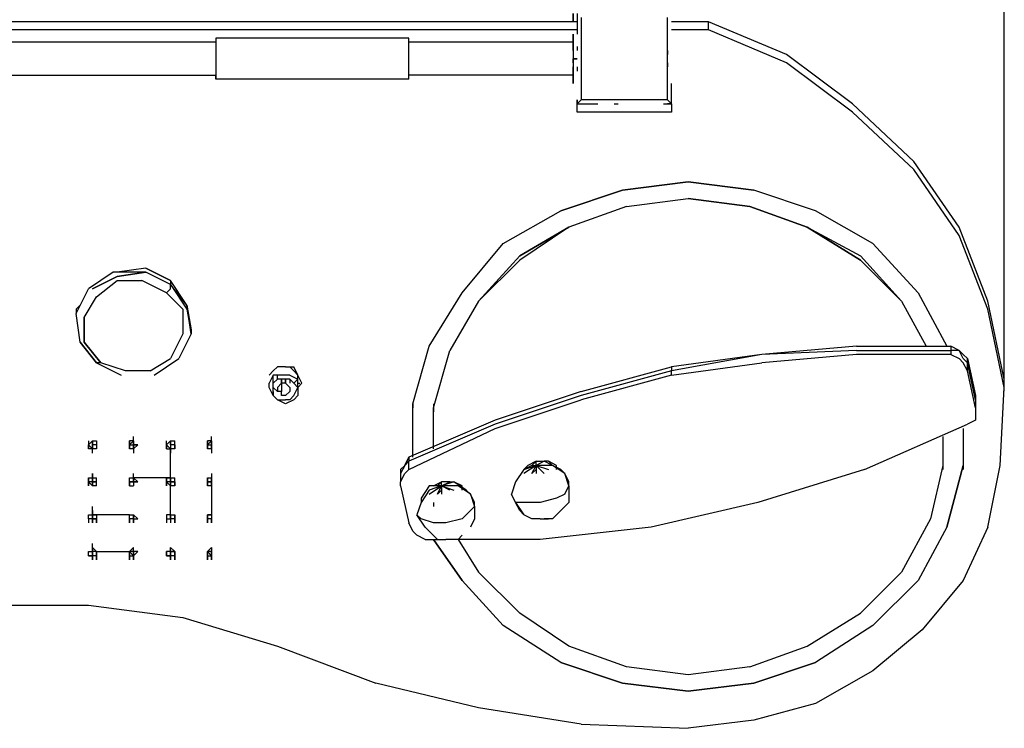
# Model space of a CAD drawing. Extents: x -1994 to 1592, y -690 to 5285.
# Drawn here: x 577 to 1592, y -690 to 40 of the extents above; entities that cross this region are included whole.
import ezdxf

# ---------------------------------------------------------------- set-up
doc = ezdxf.new("R2010")
doc.units = 0
doc.header["$LTSCALE"] = 5
doc.header["$PDMODE"] = 33
doc.header["$PDSIZE"] = 20
doc.layers.get('0').update_dxf_attribs({"linetype": 'CONTINUOUS'})
doc.layers.get('Defpoints').update_dxf_attribs({"linetype": 'CONTINUOUS'})
doc.layers.add('Lg_dim', color=7, linetype='CONTINUOUS')
doc.layers.add('Lg_prod', color=40, linetype='CONTINUOUS')
doc.styles.add('LG1', font='ARIAL.TTF', dxfattribs={"height": 185})
doc.styles.get("Standard").update_dxf_attribs({"font": 'SIMPLEX'})
doc.dimstyles.new('LG_DIM', dxfattribs={"dimtxt": 2.5, "dimasz": 2.5, "dimexe": 1.25, "dimexo": 0.625, "dimtad": 1, "dimdec": 4, "dimdsep": 46, "dimlunit": 6, "dimtxsty": 'Standard', "dimcen": 2.5, "dimadec": 0, "dimazin": 0, "dimtfac": 1, "dimtdec": 4, "dimtmove": 0, "dimatfit": 3, "dimfxl": 0, "dimtolj": 1, "dimtzin": 0, "dimarcsym": 0})

# ---------------------------------------------------------------- blocks, each defined once
blk = doc.blocks.new('080495L')
at = {"layer": 'Lg_prod'}
for p, q in [((1147.3312, 38.1017), (1147.3312, 46.5691)), ((1147.3312, 46.5691), (1147.3312, 38.1017)), ((1151.5649, 46.5691), (1151.5649, 25.4006)), ((1155.7986, 42.3354), (1155.7986, 16.9332)), ((1244.7063, 16.9332), (1244.7063, 42.3354)), ((1151.5649, 38.1017), (46.5692, 38.1017)), ((1287.0433, 38.1017), (1248.94, 38.1017)), ((1287.0433, 29.6343), (1287.0433, 38.1017)), ((1367.4836, 4.2321), (1287.0433, 38.1017)), ((1151.5649, 29.6343), (46.5692, 29.6343)), ((778.9993, 21.1669), (778.9993, 16.9332)), ((778.9993, 21.1669), (778.9993, 16.9332)), ((977.9832, 21.1669), (778.9993, 21.1669)), ((977.9832, 16.9332), (977.9832, 21.1669)), ((977.9832, 16.9332), (977.9832, 21.1669)), ((1147.3312, 25.4006), (1147.3312, 21.1669)), ((1147.3312, 21.1669), (1147.3312, 25.4006)), ((1147.3312, 21.1669), (1147.3312, 25.4006)), ((1147.3312, 16.9332), (1147.3312, 21.1669)), ((1147.3312, 21.1669), (1147.3312, 16.9332)), ((1147.3312, 16.9332), (1147.3312, 21.1669)), ((1287.0433, 29.6343), (1248.94, 29.6343)), ((1367.4836, -4.2353), (1287.0433, 29.6343)), ((778.9993, 16.9332), (423.3685, 16.9332)), ((778.9993, 16.9332), (778.9993, 8.4658)), ((778.9993, 16.9332), (778.9993, 8.4658)), ((977.9832, 8.4658), (977.9832, 16.9332)), ((977.9832, 8.4658), (977.9832, 16.9332)), ((1147.3312, 16.9332), (977.9832, 16.9332)), ((1147.3312, 16.9332), (1147.3312, 8.4658)), ((1147.3312, 12.6995), (1147.3312, 16.9332)), ((1147.3312, 12.6995), (1147.3312, 16.9332)), ((1147.3312, 8.4658), (1147.3312, 12.6995)), ((1147.3312, 8.4658), (1147.3312, 12.6995)), ((1151.5649, 12.6995), (1151.5649, 8.4658)), ((1155.7986, 16.9332), (1155.7986, -16.9364)), ((1244.7063, -16.9364), (1244.7063, 16.9332)), ((778.9993, 8.4658), (778.9993, -0.0016)), ((778.9993, 8.4658), (778.9993, -0.0016)), ((977.9832, -0.0016), (977.9832, 8.4658)), ((977.9832, -0.0016), (977.9832, 8.4658)), ((1147.3312, 8.4658), (1147.3312, 4.2321)), ((1147.3312, 8.4658), (1147.3312, 4.2321)), ((1147.3312, 4.2321), (1147.3312, -0.0016)), ((1244.7063, 8.4658), (1244.7063, 4.2321)), ((1435.2228, -46.5723), (1367.4836, 4.2321)), ((778.9993, -0.0016), (778.9993, -8.469)), ((778.9993, -0.0016), (778.9993, -8.469)), ((778.9993, -8.469), (778.9993, -16.9364)), ((778.9993, -8.469), (778.9993, -16.9364)), ((977.9832, -8.469), (977.9832, -0.0016)), ((977.9832, -8.469), (977.9832, -0.0016)), ((977.9832, -16.9364), (977.9832, -8.469)), ((977.9832, -16.9364), (977.9832, -8.469)), ((1147.3312, -0.0016), (1147.3312, -4.2353)), ((1147.3312, -0.0016), (1151.5649, -0.0016)), ((1147.3312, -4.2353), (1147.3312, -0.0016)), ((1151.5649, -0.0016), (1147.3312, -0.0016)), ((1147.3312, -4.2353), (1147.3312, -8.469)), ((1147.3312, -8.469), (1147.3312, -16.9364)), ((1147.3312, -8.469), (1147.3312, -16.9364)), ((1147.3312, -12.7027), (1147.3312, -8.469)), ((1147.3312, -8.469), (1147.3312, -12.7027)), ((1151.5649, -8.469), (1151.5649, -12.7027)), ((1244.7063, -4.2353), (1244.7063, -8.469)), ((1435.2228, -55.0397), (1367.4836, -4.2353)), ((423.3685, -16.9364), (778.9993, -16.9364)), ((778.9993, -16.9364), (778.9993, -21.1701)), ((778.9993, -21.1701), (778.9993, -16.9364)), ((977.9832, -21.1701), (977.9832, -16.9364)), ((977.9832, -21.1701), (977.9832, -16.9364)), ((1147.3312, -16.9364), (977.9832, -16.9364)), ((1147.3312, -16.9364), (1147.3312, -12.7027)), ((1147.3312, -12.7027), (1147.3312, -16.9364)), ((1147.3312, -21.1701), (1147.3312, -16.9364)), ((1147.3312, -16.9364), (1147.3312, -21.1701)), ((1147.3312, -16.9364), (1147.3312, -21.1701)), ((1155.7986, -16.9364), (1155.7986, -42.3386)), ((1244.7063, -42.3386), (1244.7063, -16.9364)), ((977.9832, -21.1701), (778.9993, -21.1701)), ((1147.3312, -25.4038), (1147.3312, -21.1701)), ((1147.3312, -25.4038), (1147.3312, -21.1701)), ((1147.3312, -21.1701), (1147.3312, -25.4038)), ((1248.94, -46.5723), (1248.94, -25.4038)), ((1151.5649, -46.5723), (1151.5649, -42.3386)), ((1151.5649, -46.5723), (1155.7986, -42.3386)), ((1151.5649, -42.3386), (1151.5649, -46.5723)), ((1151.5649, -42.3386), (1151.5649, -46.5723)), ((1151.5649, -46.5723), (1172.7334, -46.5723)), ((1151.5649, -55.0397), (1151.5649, -46.5723)), ((1151.5649, -55.0397), (1151.5649, -46.5723)), ((1185.4345, -42.3386), (1155.7986, -42.3386)), ((1155.7986, -46.5723), (1160.0323, -46.5723)), ((1215.0704, -42.3386), (1185.4345, -42.3386)), ((1189.6682, -46.5723), (1193.9019, -46.5723)), ((1244.7063, -42.3386), (1215.0704, -42.3386)), ((1240.4726, -46.5723), (1244.7063, -46.5723)), ((1244.7063, -42.3386), (1248.94, -46.5723)), ((1248.94, -46.5723), (1244.7063, -46.5723)), ((1244.7063, -46.5723), (1248.94, -46.5723)), ((1248.94, -46.5723), (1248.94, -55.0397)), ((1248.94, -46.5723), (1248.94, -55.0397)), ((1498.7283, -105.8441), (1435.2228, -46.5723)), ((1248.94, -55.0397), (1151.5649, -55.0397)), ((1498.7283, -114.3115), (1435.2228, -55.0397)), ((1545.299, -173.5833), (1498.7283, -105.8441)), ((1545.299, -182.0507), (1498.7283, -114.3115)), ((1265.8748, -127.0126), (1198.1356, -135.48)), ((1265.8748, -127.0126), (1198.1356, -135.48)), ((1198.1356, -135.48), (1265.8748, -127.0126)), ((1265.8748, -127.0126), (1333.614, -135.48)), ((1333.614, -135.48), (1265.8748, -127.0126)), ((1134.6301, -156.6485), (1198.1356, -135.48)), ((1198.1356, -135.48), (1134.6301, -156.6485)), ((1397.1195, -156.6485), (1333.614, -135.48)), ((1202.3693, -152.4148), (1265.8748, -143.9474)), ((1265.8748, -143.9474), (1329.3803, -152.4148)), ((1329.3803, -152.4148), (1265.8748, -143.9474)), ((1075.3583, -190.5181), (1134.6301, -156.6485)), ((1075.3583, -190.5181), (1134.6301, -156.6485)), ((1202.3693, -152.4148), (1143.0975, -173.5833)), ((1329.3803, -152.4148), (1388.6521, -173.5833)), ((1388.6521, -173.5833), (1329.3803, -152.4148)), ((1456.3913, -190.5181), (1397.1195, -156.6485)), ((1143.0975, -173.5833), (1092.2931, -207.4529)), ((1092.2931, -203.2192), (1143.0975, -173.5833)), ((1143.0975, -173.5833), (1092.2931, -203.2192)), ((1388.6521, -173.5833), (1443.6902, -207.4529)), ((1388.6521, -173.5833), (1443.6902, -203.2192)), ((1443.6902, -207.4529), (1388.6521, -173.5833)), ((1574.9349, -249.7899), (1545.299, -173.5833)), ((1574.9349, -258.2573), (1545.299, -182.0507)), ((1033.0213, -241.3225), (1075.3583, -190.5181)), ((1502.962, -241.3225), (1456.3913, -190.5181)), ((1456.3913, -190.5181), (1502.962, -241.3225)), ((1456.3913, -190.5181), (1502.962, -241.3225)), ((1049.9561, -249.7899), (1092.2931, -203.2192)), ((1092.2931, -203.2192), (1049.9561, -249.7899)), ((1092.2931, -207.4529), (1049.9561, -249.7899)), ((1443.6902, -203.2192), (1486.0272, -249.7899)), ((1486.0272, -249.7899), (1443.6902, -203.2192)), ((1443.6902, -207.4529), (1486.0272, -249.7899)), ((673.1568, -220.154), (647.7546, -237.0888)), ((707.0264, -220.154), (673.1568, -220.154)), ((677.3905, -220.154), (673.1568, -220.154)), ((707.0264, -215.9203), (677.3905, -220.154)), ((677.3905, -224.3877), (707.0264, -220.154)), ((707.0264, -220.154), (677.3905, -224.3877)), ((732.4286, -228.6214), (707.0264, -215.9203)), ((707.0264, -215.9203), (732.4286, -228.6214)), ((732.4286, -232.8551), (707.0264, -220.154)), ((677.3905, -224.3877), (651.9883, -237.0888)), ((651.9883, -237.0888), (677.3905, -224.3877)), ((656.222, -245.5562), (677.3905, -228.6214)), ((677.3905, -228.6214), (702.7927, -228.6214)), ((728.1949, -241.3225), (702.7927, -228.6214)), ((749.3634, -254.0236), (732.4286, -228.6214)), ((732.4286, -228.6214), (732.4286, -232.8551)), ((732.4286, -232.8551), (749.3634, -258.2573)), ((749.3634, -254.0236), (732.4286, -232.8551)), ((732.4286, -237.0888), (732.4286, -232.8551)), ((635.0535, -262.491), (647.7546, -237.0888)), ((732.4286, -237.0888), (728.1949, -241.3225)), ((728.1949, -241.3225), (745.1297, -258.2573)), ((999.1517, -296.3606), (1033.0213, -241.3225)), ((999.1517, -296.3606), (1033.0213, -241.3225)), ((999.1517, -296.3606), (1033.0213, -241.3225)), ((1502.962, -241.3225), (1532.5979, -296.3606)), ((643.5209, -266.7247), (656.222, -245.5562)), ((1049.9561, -249.7899), (1020.3202, -300.5943)), ((1486.0272, -249.7899), (1511.4294, -296.3606)), ((1591.8697, -330.2302), (1574.9349, -249.7899)), ((639.2872, -254.0236), (635.0535, -258.2573)), ((635.0535, -258.2573), (635.0535, -262.491)), ((639.2872, -292.1269), (635.0535, -262.491)), ((745.1297, -258.2573), (745.1297, -283.6595)), ((749.3634, -254.0236), (753.5971, -279.4258)), ((753.5971, -283.6595), (749.3634, -254.0236)), ((749.3634, -254.0236), (753.5971, -283.6595)), ((753.5971, -283.6595), (749.3634, -254.0236)), ((749.3634, -258.2573), (753.5971, -283.6595)), ((1591.8697, -338.6976), (1574.9349, -258.2573)), ((643.5209, -266.7247), (643.5209, -292.1269)), ((643.5209, -292.1269), (643.5209, -266.7247)), ((745.1297, -283.6595), (732.4286, -309.0617)), ((753.5971, -283.6595), (740.896, -309.0617)), ((753.5971, -279.4258), (753.5971, -283.6595)), ((656.222, -313.2954), (639.2872, -292.1269)), ((639.2872, -292.1269), (656.222, -313.2954)), ((660.4557, -313.2954), (643.5209, -292.1269)), ((660.4557, -313.2954), (643.5209, -292.1269)), ((643.5209, -292.1269), (660.4557, -313.2954)), ((982.2169, -355.6324), (999.1517, -296.3606)), ((1003.3854, -359.8661), (1020.3202, -300.5943)), ((1003.3854, -359.8661), (1020.3202, -300.5943)), ((1439.4565, -296.3606), (1342.0814, -304.828)), ((1439.4565, -300.5943), (1342.0814, -304.828)), ((1439.4565, -296.3606), (1536.8316, -296.3606)), ((1439.4565, -300.5943), (1536.8316, -300.5943)), ((1545.299, -300.5943), (1536.8316, -296.3606)), ((1536.8316, -296.3606), (1536.8316, -300.5943)), ((1545.299, -300.5943), (1536.8316, -300.5943)), ((1536.8316, -300.5943), (1536.8316, -304.828)), ((1545.299, -300.5943), (1549.5327, -304.828)), ((1549.5327, -304.828), (1545.299, -300.5943)), ((1549.5327, -304.828), (1545.299, -300.5943)), ((1549.5327, -309.0617), (1545.299, -300.5943)), ((656.222, -313.2954), (681.6242, -325.9965)), ((660.4557, -313.2954), (656.222, -313.2954)), ((685.8579, -321.7628), (660.4557, -313.2954)), ((711.2601, -321.7628), (732.4286, -309.0617)), ((715.4938, -325.9965), (740.896, -309.0617)), ((1342.0814, -304.828), (1248.94, -317.5291)), ((1342.0814, -304.828), (1248.94, -321.7628)), ((1248.94, -325.9965), (1342.0814, -313.2954)), ((1439.4565, -304.828), (1342.0814, -313.2954)), ((1536.8316, -304.828), (1439.4565, -304.828)), ((1536.8316, -304.828), (1545.299, -309.0617)), ((1545.299, -309.0617), (1549.5327, -313.2954)), ((1553.7664, -309.0617), (1549.5327, -304.828)), ((1553.7664, -313.2954), (1549.5327, -309.0617)), ((1553.7664, -321.7628), (1549.5327, -313.2954)), ((1553.7664, -313.2954), (1553.7664, -309.0617)), ((1553.7664, -309.0617), (1562.2338, -347.165)), ((1553.7664, -321.7628), (1553.7664, -313.2954)), ((1562.2338, -351.3987), (1553.7664, -313.2954)), ((711.2601, -321.7628), (685.8579, -321.7628)), ((838.2711, -321.7628), (834.0374, -325.9965)), ((842.5048, -317.5291), (838.2711, -321.7628)), ((850.9722, -317.5291), (842.5048, -317.5291)), ((850.9722, -317.5291), (859.4396, -317.5291)), ((859.4396, -321.7628), (855.2059, -317.5291)), ((855.2059, -317.5291), (859.4396, -321.7628)), ((859.4396, -321.7628), (855.2059, -317.5291)), ((859.4396, -321.7628), (855.2059, -317.5291)), ((863.6733, -325.9965), (859.4396, -317.5291)), ((863.6733, -325.9965), (859.4396, -321.7628)), ((1155.7986, -342.9313), (1248.94, -317.5291)), ((1248.94, -321.7628), (1155.7986, -347.165)), ((1248.94, -317.5291), (1248.94, -321.7628)), ((1248.94, -325.9965), (1248.94, -321.7628)), ((1562.2338, -359.8661), (1553.7664, -321.7628)), ((838.2711, -325.9965), (834.0374, -334.4639)), ((834.0374, -338.6976), (834.0374, -334.4639)), ((834.0374, -338.6976), (834.0374, -334.4639)), ((838.2711, -330.2302), (838.2711, -325.9965)), ((846.7385, -325.9965), (838.2711, -325.9965)), ((838.2711, -334.4639), (838.2711, -330.2302)), ((842.5048, -330.2302), (838.2711, -334.4639)), ((838.2711, -338.6976), (838.2711, -334.4639)), ((838.2711, -342.9313), (838.2711, -334.4639)), ((842.5048, -330.2302), (842.5048, -325.9965)), ((846.7385, -330.2302), (842.5048, -330.2302)), ((846.7385, -334.4639), (842.5048, -338.6976)), ((855.2059, -325.9965), (846.7385, -325.9965)), ((855.2059, -330.2302), (846.7385, -330.2302)), ((846.7385, -334.4639), (846.7385, -330.2302)), ((846.7385, -334.4639), (846.7385, -330.2302)), ((846.7385, -330.2302), (846.7385, -334.4639)), ((846.7385, -334.4639), (846.7385, -342.9313)), ((850.9722, -334.4639), (846.7385, -334.4639)), ((850.9722, -334.4639), (850.9722, -330.2302)), ((850.9722, -330.2302), (850.9722, -334.4639)), ((850.9722, -334.4639), (850.9722, -330.2302)), ((855.2059, -338.6976), (850.9722, -334.4639)), ((855.2059, -325.9965), (863.6733, -330.2302)), ((859.4396, -334.4639), (855.2059, -330.2302)), ((855.2059, -330.2302), (855.2059, -334.4639)), ((859.4396, -334.4639), (863.6733, -330.2302)), ((863.6733, -338.6976), (859.4396, -334.4639)), ((863.6733, -330.2302), (863.6733, -325.9965)), ((867.907, -334.4639), (863.6733, -325.9965)), ((863.6733, -338.6976), (863.6733, -330.2302)), ((863.6733, -334.4639), (863.6733, -330.2302)), ((863.6733, -334.4639), (865.7901, -334.4639)), ((863.6733, -338.6976), (867.907, -334.4639)), ((1248.94, -325.9965), (1155.7986, -351.3987)), ((1591.8697, -338.6976), (1591.8697, -330.2302)), ((838.2711, -347.165), (834.0374, -338.6976)), ((838.2711, -338.6976), (842.5048, -342.9313)), ((838.2711, -342.9313), (838.2711, -347.165)), ((838.2711, -347.165), (838.2711, -342.9313)), ((838.2711, -347.165), (838.2711, -342.9313)), ((842.5048, -338.6976), (842.5048, -342.9313)), ((846.7385, -342.9313), (842.5048, -342.9313)), ((846.7385, -347.165), (846.7385, -342.9313)), ((855.2059, -342.9313), (850.9722, -347.165)), ((855.2059, -338.6976), (855.2059, -342.9313)), ((859.4396, -347.165), (863.6733, -338.6976)), ((863.6733, -338.6976), (863.6733, -347.165)), ((1155.7986, -342.9313), (1066.8909, -372.5672)), ((1587.636, -419.1379), (1591.8697, -338.6976)), ((842.5048, -351.3987), (838.2711, -347.165)), ((842.5048, -351.3987), (850.9722, -351.3987)), ((850.9722, -355.6324), (842.5048, -351.3987)), ((850.9722, -347.165), (846.7385, -347.165)), ((859.4396, -351.3987), (850.9722, -355.6324)), ((855.2059, -351.3987), (850.9722, -351.3987)), ((859.4396, -347.165), (855.2059, -351.3987)), ((863.6733, -347.165), (859.4396, -351.3987)), ((1155.7986, -347.165), (1066.8909, -376.8009)), ((1066.8909, -381.0346), (1155.7986, -351.3987)), ((1562.2338, -347.165), (1562.2338, -351.3987)), ((1562.2338, -351.3987), (1562.2338, -359.8661)), ((1562.2338, -351.3987), (1562.2338, -359.8661)), ((982.2169, -410.6705), (982.2169, -355.6324)), ((982.2169, -355.6324), (982.2169, -359.8661)), ((982.2169, -410.6705), (982.2169, -355.6324)), ((1003.3854, -355.6324), (1003.3854, -364.0998)), ((1003.3854, -402.2031), (1003.3854, -359.8661)), ((1562.2338, -359.8661), (1562.2338, -364.0998)), ((1562.2338, -364.0998), (1562.2338, -372.5672)), ((1066.8909, -372.5672), (977.9832, -410.6705)), ((1562.2338, -372.5672), (1553.7664, -376.8009)), ((1066.8909, -376.8009), (977.9832, -414.9042)), ((977.9832, -423.3716), (1066.8909, -381.0346)), ((1447.9239, -423.3716), (1553.7664, -376.8009)), ((1549.5327, -381.0346), (1549.5327, -419.1379)), ((647.7546, -397.9694), (651.9883, -393.7357)), ((647.7546, -393.7357), (647.7546, -402.2031)), ((651.9883, -393.7357), (651.9883, -397.9694)), ((651.9883, -397.9694), (651.9883, -393.7357)), ((651.9883, -393.7357), (656.222, -393.7357)), ((651.9883, -397.9694), (651.9883, -393.7357)), ((651.9883, -393.7357), (651.9883, -397.9694)), ((651.9883, -397.9694), (651.9883, -393.7357)), ((651.9883, -393.7357), (651.9883, -397.9694)), ((651.9883, -397.9694), (651.9883, -393.7357)), ((656.222, -393.7357), (656.222, -397.9694)), ((690.0916, -393.7357), (690.0916, -397.9694)), ((694.3253, -393.7357), (690.0916, -393.7357)), ((690.0916, -402.2031), (690.0916, -393.7357)), ((694.3253, -393.7357), (690.0916, -397.9694)), ((694.3253, -397.9694), (694.3253, -389.502)), ((694.3253, -393.7357), (694.3253, -397.9694)), ((694.3253, -393.7357), (694.3253, -397.9694)), ((728.1949, -397.9694), (732.4286, -393.7357)), ((728.1949, -402.2031), (728.1949, -393.7357)), ((732.4286, -397.9694), (732.4286, -393.7357)), ((732.4286, -393.7357), (732.4286, -397.9694)), ((732.4286, -397.9694), (732.4286, -393.7357)), ((732.4286, -393.7357), (736.6623, -393.7357)), ((732.4286, -393.7357), (732.4286, -397.9694)), ((732.4286, -397.9694), (732.4286, -393.7357)), ((732.4286, -393.7357), (732.4286, -397.9694)), ((732.4286, -397.9694), (732.4286, -393.7357)), ((736.6623, -397.9694), (736.6623, -393.7357)), ((770.5319, -393.7357), (770.5319, -397.9694)), ((774.7656, -393.7357), (770.5319, -393.7357)), ((770.5319, -402.2031), (770.5319, -393.7357)), ((774.7656, -393.7357), (770.5319, -397.9694)), ((774.7656, -397.9694), (774.7656, -389.502)), ((774.7656, -393.7357), (774.7656, -397.9694)), ((774.7656, -397.9694), (774.7656, -393.7357)), ((1528.3642, -389.502), (1528.3642, -419.1379)), ((647.7546, -397.9694), (651.9883, -402.2031)), ((647.7546, -402.2031), (647.7546, -397.9694)), ((647.7546, -402.2031), (647.7546, -397.9694)), ((651.9883, -402.2031), (647.7546, -397.9694)), ((651.9883, -402.2031), (647.7546, -402.2031)), ((656.222, -397.9694), (651.9883, -397.9694)), ((651.9883, -397.9694), (651.9883, -402.2031)), ((651.9883, -406.4368), (651.9883, -397.9694)), ((656.222, -402.2031), (651.9883, -402.2031)), ((656.222, -402.2031), (651.9883, -402.2031)), ((656.222, -397.9694), (656.222, -402.2031)), ((656.222, -397.9694), (656.222, -402.2031)), ((690.0916, -397.9694), (690.0916, -402.2031)), ((690.0916, -397.9694), (690.0916, -402.2031)), ((690.0916, -397.9694), (694.3253, -397.9694)), ((694.3253, -402.2031), (690.0916, -402.2031)), ((698.559, -397.9694), (694.3253, -397.9694)), ((694.3253, -397.9694), (694.3253, -402.2031)), ((694.3253, -402.2031), (694.3253, -397.9694)), ((694.3253, -397.9694), (694.3253, -402.2031)), ((694.3253, -397.9694), (694.3253, -406.4368)), ((698.559, -397.9694), (694.3253, -397.9694)), ((694.3253, -397.9694), (694.3253, -402.2031)), ((698.559, -397.9694), (694.3253, -397.9694)), ((698.559, -397.9694), (694.3253, -402.2031)), ((694.3253, -397.9694), (698.559, -397.9694)), ((728.1949, -397.9694), (732.4286, -402.2031)), ((728.1949, -397.9694), (728.1949, -402.2031)), ((728.1949, -397.9694), (728.1949, -402.2031)), ((732.4286, -402.2031), (728.1949, -397.9694)), ((728.1949, -402.2031), (732.4286, -402.2031)), ((736.6623, -397.9694), (732.4286, -397.9694)), ((732.4286, -397.9694), (732.4286, -402.2031)), ((732.4286, -397.9694), (732.4286, -406.4368)), ((736.6623, -402.2031), (732.4286, -402.2031)), ((732.4286, -431.839), (732.4286, -402.2031)), ((736.6623, -402.2031), (732.4286, -402.2031)), ((736.6623, -397.9694), (736.6623, -402.2031)), ((736.6623, -402.2031), (736.6623, -397.9694)), ((736.6623, -402.2031), (736.6623, -397.9694)), ((770.5319, -397.9694), (770.5319, -402.2031)), ((770.5319, -397.9694), (770.5319, -402.2031)), ((770.5319, -397.9694), (774.7656, -397.9694)), ((774.7656, -402.2031), (770.5319, -402.2031)), ((774.7656, -397.9694), (774.7656, -402.2031)), ((774.7656, -402.2031), (774.7656, -397.9694)), ((774.7656, -402.2031), (774.7656, -406.4368)), ((977.9832, -410.6705), (973.7495, -419.1379)), ((973.7495, -419.1379), (977.9832, -410.6705)), ((977.9832, -410.6705), (973.7495, -419.1379)), ((977.9832, -414.9042), (973.7495, -419.1379)), ((977.9832, -410.6705), (977.9832, -414.9042)), ((977.9832, -423.3716), (977.9832, -414.9042)), ((1109.2279, -414.9042), (1100.7605, -419.1379)), ((1109.2279, -414.9042), (1104.9942, -419.1379)), ((1109.2279, -419.1379), (1109.2279, -414.9042)), ((1117.6953, -414.9042), (1109.2279, -419.1379)), ((1109.2279, -414.9042), (1117.6953, -414.9042)), ((1126.1627, -419.1379), (1117.6953, -414.9042)), ((1121.929, -414.9042), (1117.6953, -414.9042)), ((1126.1627, -419.1379), (1121.929, -414.9042)), ((1130.3964, -419.1379), (1121.929, -414.9042)), ((1549.5327, -414.9042), (1549.5327, -423.3716)), ((973.7495, -419.1379), (969.5158, -423.3716)), ((973.7495, -419.1379), (969.5158, -427.6053)), ((969.5158, -423.3716), (969.5158, -427.6053)), ((977.9832, -423.3716), (973.7495, -427.6053)), ((1096.5268, -423.3716), (1088.0594, -436.0727)), ((1104.9942, -419.1379), (1096.5268, -423.3716)), ((1109.2279, -419.1379), (1096.5268, -427.6053)), ((1096.5268, -423.3716), (1109.2279, -419.1379)), ((1100.7605, -419.1379), (1096.5268, -423.3716)), ((1104.9942, -419.1379), (1109.2279, -419.1379)), ((1104.9942, -427.6053), (1109.2279, -419.1379)), ((1104.9942, -427.6053), (1109.2279, -423.3716)), ((1109.2279, -419.1379), (1109.2279, -427.6053)), ((1126.1627, -419.1379), (1109.2279, -419.1379)), ((1109.2279, -419.1379), (1121.929, -423.3716)), ((1117.6953, -427.6053), (1109.2279, -419.1379)), ((1126.1627, -419.1379), (1121.929, -419.1379)), ((1134.6301, -423.3716), (1126.1627, -419.1379)), ((1138.8638, -427.6053), (1126.1627, -419.1379)), ((1130.3964, -423.3716), (1130.3964, -419.1379)), ((1138.8638, -427.6053), (1134.6301, -423.3716)), ((1447.9239, -423.3716), (1337.8477, -457.2412)), ((1528.3642, -419.1379), (1515.6631, -474.176)), ((1528.3642, -419.1379), (1528.3642, -423.3716)), ((1532.5979, -482.6434), (1549.5327, -419.1379)), ((1549.5327, -419.1379), (1532.5979, -482.6434)), ((1574.9349, -482.6434), (1587.636, -419.1379)), ((647.7546, -436.0727), (647.7546, -431.839)), ((647.7546, -431.839), (651.9883, -431.839)), ((647.7546, -431.839), (647.7546, -436.0727)), ((647.7546, -440.3064), (647.7546, -431.839)), ((651.9883, -436.0727), (647.7546, -436.0727)), ((651.9883, -440.3064), (647.7546, -436.0727)), ((647.7546, -436.0727), (647.7546, -440.3064)), ((647.7546, -436.0727), (651.9883, -440.3064)), ((651.9883, -436.0727), (647.7546, -436.0727)), ((651.9883, -431.839), (651.9883, -427.6053)), ((651.9883, -427.6053), (651.9883, -431.839)), ((651.9883, -431.839), (651.9883, -427.6053)), ((651.9883, -427.6053), (651.9883, -431.839)), ((651.9883, -431.839), (651.9883, -427.6053)), ((651.9883, -427.6053), (651.9883, -431.839)), ((651.9883, -431.839), (651.9883, -427.6053)), ((651.9883, -431.839), (651.9883, -436.0727)), ((651.9883, -431.839), (651.9883, -440.3064)), ((651.9883, -436.0727), (651.9883, -431.839)), ((651.9883, -431.839), (656.222, -431.839)), ((651.9883, -436.0727), (651.9883, -431.839)), ((651.9883, -431.839), (651.9883, -436.0727)), ((651.9883, -436.0727), (656.222, -436.0727)), ((656.222, -436.0727), (651.9883, -436.0727)), ((651.9883, -440.3064), (651.9883, -436.0727)), ((656.222, -436.0727), (656.222, -431.839)), ((656.222, -440.3064), (656.222, -436.0727)), ((656.222, -440.3064), (656.222, -436.0727)), ((690.0916, -436.0727), (690.0916, -431.839)), ((690.0916, -431.839), (694.3253, -431.839)), ((690.0916, -440.3064), (690.0916, -431.839)), ((694.3253, -436.0727), (690.0916, -436.0727)), ((690.0916, -436.0727), (694.3253, -436.0727)), ((690.0916, -440.3064), (690.0916, -436.0727)), ((690.0916, -436.0727), (690.0916, -440.3064)), ((690.0916, -436.0727), (690.0916, -440.3064)), ((694.3253, -436.0727), (690.0916, -436.0727)), ((690.0916, -436.0727), (694.3253, -436.0727)), ((694.3253, -436.0727), (694.3253, -427.6053)), ((694.3253, -436.0727), (694.3253, -431.839)), ((694.3253, -431.839), (694.3253, -436.0727)), ((694.3253, -431.839), (694.3253, -436.0727)), ((694.3253, -436.0727), (694.3253, -431.839)), ((694.3253, -431.839), (694.3253, -436.0727)), ((694.3253, -436.0727), (694.3253, -431.839)), ((694.3253, -431.839), (694.3253, -436.0727)), ((694.3253, -431.839), (694.3253, -436.0727)), ((694.3253, -436.0727), (694.3253, -431.839)), ((694.3253, -431.839), (694.3253, -436.0727)), ((732.4286, -431.839), (694.3253, -431.839)), ((694.3253, -431.839), (698.559, -436.0727)), ((694.3253, -436.0727), (698.559, -436.0727)), ((694.3253, -436.0727), (694.3253, -440.3064)), ((698.559, -436.0727), (694.3253, -436.0727)), ((694.3253, -436.0727), (694.3253, -440.3064)), ((698.559, -436.0727), (694.3253, -436.0727)), ((728.1949, -431.839), (732.4286, -431.839)), ((728.1949, -436.0727), (728.1949, -431.839)), ((728.1949, -431.839), (728.1949, -436.0727)), ((728.1949, -440.3064), (728.1949, -431.839)), ((732.4286, -436.0727), (728.1949, -436.0727)), ((732.4286, -440.3064), (728.1949, -436.0727)), ((728.1949, -436.0727), (728.1949, -440.3064)), ((728.1949, -436.0727), (732.4286, -440.3064)), ((732.4286, -436.0727), (728.1949, -436.0727)), ((732.4286, -431.839), (732.4286, -436.0727)), ((732.4286, -431.839), (732.4286, -440.3064)), ((732.4286, -436.0727), (732.4286, -431.839)), ((732.4286, -431.839), (736.6623, -431.839)), ((732.4286, -436.0727), (732.4286, -431.839)), ((732.4286, -431.839), (732.4286, -436.0727)), ((732.4286, -436.0727), (736.6623, -436.0727)), ((736.6623, -436.0727), (732.4286, -436.0727)), ((732.4286, -440.3064), (732.4286, -436.0727)), ((736.6623, -436.0727), (736.6623, -431.839)), ((736.6623, -440.3064), (736.6623, -431.839)), ((736.6623, -436.0727), (736.6623, -431.839)), ((736.6623, -440.3064), (736.6623, -436.0727)), ((736.6623, -436.0727), (736.6623, -440.3064)), ((736.6623, -440.3064), (736.6623, -436.0727)), ((770.5319, -431.839), (770.5319, -436.0727)), ((770.5319, -431.839), (774.7656, -431.839)), ((770.5319, -431.839), (770.5319, -436.0727)), ((770.5319, -436.0727), (770.5319, -431.839)), ((774.7656, -436.0727), (770.5319, -436.0727)), ((770.5319, -436.0727), (774.7656, -436.0727)), ((770.5319, -436.0727), (770.5319, -440.3064)), ((770.5319, -436.0727), (770.5319, -440.3064)), ((770.5319, -436.0727), (770.5319, -440.3064)), ((770.5319, -440.3064), (770.5319, -436.0727)), ((774.7656, -436.0727), (770.5319, -436.0727)), ((770.5319, -436.0727), (774.7656, -436.0727)), ((774.7656, -427.6053), (774.7656, -436.0727)), ((774.7656, -436.0727), (774.7656, -431.839)), ((774.7656, -431.839), (774.7656, -436.0727)), ((774.7656, -436.0727), (774.7656, -440.3064)), ((774.7656, -440.3064), (774.7656, -436.0727)), ((774.7656, -436.0727), (774.7656, -440.3064)), ((774.7656, -436.0727), (774.7656, -440.3064)), ((774.7656, -436.0727), (774.7656, -440.3064)), ((969.5158, -427.6053), (969.5158, -436.0727)), ((969.5158, -436.0727), (973.7495, -427.6053)), ((969.5158, -440.3064), (969.5158, -436.0727)), ((1003.3854, -440.3064), (1011.8528, -436.0727)), ((1011.8528, -436.0727), (1007.6191, -440.3064)), ((1011.8528, -440.3064), (1011.8528, -436.0727)), ((1011.8528, -440.3064), (1020.3202, -436.0727)), ((1024.5539, -436.0727), (1011.8528, -440.3064)), ((1020.3202, -436.0727), (1011.8528, -436.0727)), ((1020.3202, -436.0727), (1024.5539, -436.0727)), ((1037.255, -444.5401), (1024.5539, -436.0727)), ((1033.0213, -440.3064), (1024.5539, -436.0727)), ((1088.0594, -436.0727), (1083.8257, -448.7738)), ((1143.0975, -436.0727), (1138.8638, -427.6053)), ((1143.0975, -440.3064), (1138.8638, -427.6053)), ((1143.0975, -440.3064), (1143.0975, -436.0727)), ((656.222, -440.3064), (651.9883, -440.3064)), ((690.0916, -440.3064), (694.3253, -440.3064)), ((732.4286, -469.9423), (732.4286, -440.3064)), ((736.6623, -440.3064), (732.4286, -440.3064)), ((774.7656, -440.3064), (770.5319, -440.3064)), ((774.7656, -440.3064), (774.7656, -469.9423)), ((969.5158, -440.3064), (977.9832, -478.4097)), ((999.1517, -440.3064), (990.6843, -453.0075)), ((999.1517, -444.5401), (990.6843, -457.2412)), ((1011.8528, -440.3064), (999.1517, -440.3064)), ((999.1517, -448.7738), (1011.8528, -440.3064)), ((1011.8528, -440.3064), (999.1517, -444.5401)), ((1007.6191, -440.3064), (1011.8528, -440.3064)), ((1007.6191, -448.7738), (1011.8528, -440.3064)), ((1007.6191, -448.7738), (1011.8528, -444.5401)), ((1011.8528, -440.3064), (1011.8528, -448.7738)), ((1028.7876, -440.3064), (1011.8528, -440.3064)), ((1011.8528, -440.3064), (1024.5539, -444.5401)), ((1020.3202, -444.5401), (1011.8528, -440.3064)), ((1041.4887, -448.7738), (1028.7876, -440.3064)), ((1028.7876, -440.3064), (1030.9044, -440.3064)), ((1033.0213, -444.5401), (1033.0213, -440.3064)), ((1041.4887, -448.7738), (1037.255, -444.5401)), ((1138.8638, -448.7738), (1143.0975, -440.3064)), ((1143.0975, -440.3064), (1143.0975, -457.2412)), ((990.6843, -453.0075), (990.6843, -457.2412)), ((1045.7224, -457.2412), (1041.4887, -448.7738)), ((1041.4887, -448.7738), (1045.7224, -461.4749)), ((1088.0594, -457.2412), (1083.8257, -448.7738)), ((1130.3964, -453.0075), (1113.4616, -457.2412)), ((1138.8638, -448.7738), (1130.3964, -453.0075)), ((651.9883, -465.7086), (651.9883, -461.4749)), ((651.9883, -465.7086), (651.9883, -469.9423)), ((651.9883, -469.9423), (651.9883, -465.7086)), ((651.9883, -465.7086), (651.9883, -469.9423)), ((651.9883, -465.7086), (651.9883, -469.9423)), ((651.9883, -469.9423), (651.9883, -465.7086)), ((651.9883, -469.9423), (651.9883, -465.7086)), ((651.9883, -465.7086), (651.9883, -469.9423)), ((990.6843, -457.2412), (986.4506, -469.9423)), ((1003.3854, -457.2412), (1003.3854, -461.4749)), ((1041.4887, -465.7086), (1033.0213, -474.176)), ((1045.7224, -461.4749), (1041.4887, -465.7086)), ((1045.7224, -461.4749), (1045.7224, -457.2412)), ((1045.7224, -461.4749), (1045.7224, -474.176)), ((1088.0594, -457.2412), (1096.5268, -469.9423)), ((1092.2931, -465.7086), (1088.0594, -457.2412)), ((1100.7605, -457.2412), (1088.0594, -457.2412)), ((1096.5268, -469.9423), (1092.2931, -465.7086)), ((1113.4616, -457.2412), (1100.7605, -457.2412)), ((1138.8638, -461.4749), (1130.3964, -469.9423)), ((1143.0975, -457.2412), (1138.8638, -461.4749)), ((1337.8477, -457.2412), (1227.7715, -482.6434)), ((647.7546, -474.176), (647.7546, -469.9423)), ((647.7546, -469.9423), (651.9883, -469.9423)), ((651.9883, -474.176), (647.7546, -474.176)), ((647.7546, -474.176), (647.7546, -478.4097)), ((651.9883, -474.176), (647.7546, -474.176)), ((651.9883, -469.9423), (651.9883, -474.176)), ((651.9883, -478.4097), (651.9883, -469.9423)), ((651.9883, -469.9423), (651.9883, -474.176)), ((656.222, -469.9423), (651.9883, -469.9423)), ((651.9883, -469.9423), (656.222, -469.9423)), ((651.9883, -469.9423), (651.9883, -478.4097)), ((651.9883, -469.9423), (651.9883, -474.176)), ((651.9883, -474.176), (656.222, -474.176)), ((656.222, -474.176), (651.9883, -474.176)), ((656.222, -469.9423), (656.222, -474.176)), ((690.0916, -469.9423), (656.222, -469.9423)), ((656.222, -469.9423), (656.222, -474.176)), ((656.222, -478.4097), (656.222, -474.176)), ((656.222, -474.176), (656.222, -478.4097)), ((690.0916, -474.176), (690.0916, -469.9423)), ((690.0916, -469.9423), (694.3253, -469.9423)), ((690.0916, -469.9423), (694.3253, -469.9423)), ((690.0916, -474.176), (690.0916, -469.9423)), ((690.0916, -469.9423), (694.3253, -469.9423)), ((690.0916, -478.4097), (690.0916, -474.176)), ((690.0916, -474.176), (690.0916, -478.4097)), ((694.3253, -474.176), (690.0916, -474.176)), ((690.0916, -478.4097), (690.0916, -474.176)), ((690.0916, -474.176), (690.0916, -478.4097)), ((690.0916, -474.176), (690.0916, -478.4097)), ((694.3253, -474.176), (690.0916, -474.176)), ((694.3253, -469.9423), (694.3253, -474.176)), ((694.3253, -478.4097), (694.3253, -469.9423)), ((694.3253, -469.9423), (694.3253, -478.4097)), ((694.3253, -474.176), (694.3253, -469.9423)), ((694.3253, -469.9423), (694.3253, -474.176)), ((694.3253, -469.9423), (694.3253, -474.176)), ((694.3253, -474.176), (694.3253, -469.9423)), ((694.3253, -478.4097), (694.3253, -469.9423)), ((694.3253, -469.9423), (694.3253, -478.4097)), ((694.3253, -474.176), (694.3253, -469.9423)), ((694.3253, -469.9423), (694.3253, -474.176)), ((694.3253, -474.176), (694.3253, -469.9423)), ((698.559, -474.176), (694.3253, -469.9423)), ((694.3253, -474.176), (698.559, -474.176)), ((694.3253, -474.176), (698.559, -474.176)), ((694.3253, -474.176), (698.559, -474.176)), ((728.1949, -469.9423), (728.1949, -474.176)), ((732.4286, -469.9423), (728.1949, -469.9423)), ((728.1949, -469.9423), (728.1949, -478.4097)), ((728.1949, -474.176), (732.4286, -474.176)), ((728.1949, -474.176), (732.4286, -474.176)), ((732.4286, -474.176), (732.4286, -469.9423)), ((732.4286, -469.9423), (732.4286, -478.4097)), ((732.4286, -474.176), (732.4286, -469.9423)), ((732.4286, -469.9423), (736.6623, -469.9423)), ((732.4286, -469.9423), (732.4286, -478.4097)), ((732.4286, -474.176), (732.4286, -469.9423)), ((736.6623, -474.176), (732.4286, -474.176)), ((736.6623, -469.9423), (736.6623, -474.176)), ((736.6623, -478.4097), (736.6623, -469.9423)), ((736.6623, -469.9423), (736.6623, -474.176)), ((736.6623, -469.9423), (736.6623, -474.176)), ((736.6623, -474.176), (736.6623, -478.4097)), ((770.5319, -474.176), (770.5319, -469.9423)), ((770.5319, -469.9423), (774.7656, -469.9423)), ((770.5319, -469.9423), (770.5319, -474.176)), ((774.7656, -469.9423), (770.5319, -469.9423)), ((770.5319, -469.9423), (774.7656, -469.9423)), ((770.5319, -478.4097), (770.5319, -474.176)), ((770.5319, -474.176), (770.5319, -478.4097)), ((774.7656, -474.176), (770.5319, -474.176)), ((770.5319, -478.4097), (770.5319, -474.176)), ((770.5319, -474.176), (770.5319, -478.4097)), ((770.5319, -474.176), (770.5319, -478.4097)), ((774.7656, -469.9423), (774.7656, -474.176)), ((774.7656, -469.9423), (774.7656, -474.176)), ((774.7656, -469.9423), (774.7656, -474.176)), ((774.7656, -474.176), (774.7656, -478.4097)), ((774.7656, -474.176), (774.7656, -478.4097)), ((774.7656, -478.4097), (774.7656, -474.176)), ((774.7656, -474.176), (774.7656, -478.4097)), ((986.4506, -469.9423), (990.6843, -474.176)), ((994.918, -482.6434), (986.4506, -469.9423)), ((1003.3854, -478.4097), (990.6843, -474.176)), ((1033.0213, -474.176), (1016.0865, -478.4097)), ((1045.7224, -474.176), (1041.4887, -482.6434)), ((1104.9942, -474.176), (1096.5268, -469.9423)), ((1113.4616, -474.176), (1104.9942, -474.176)), ((1113.4616, -474.176), (1117.6953, -474.176)), ((1117.6953, -474.176), (1121.929, -474.176)), ((1126.1627, -474.176), (1117.6953, -474.176)), ((1126.1627, -474.176), (1121.929, -474.176)), ((1130.3964, -469.9423), (1126.1627, -474.176)), ((1515.6631, -474.176), (1486.0272, -529.2141)), ((982.2169, -486.8771), (977.9832, -478.4097)), ((986.4506, -491.1108), (982.2169, -486.8771)), ((999.1517, -486.8771), (994.918, -482.6434)), ((999.1517, -486.8771), (1007.6191, -495.3445)), ((1016.0865, -478.4097), (1003.3854, -478.4097)), ((1227.7715, -482.6434), (1113.4616, -495.3445)), ((1532.5979, -482.6434), (1502.962, -537.6815)), ((1574.9349, -482.6434), (1549.5327, -537.6815)), ((994.918, -495.3445), (986.4506, -491.1108)), ((994.918, -495.3445), (1007.6191, -495.3445)), ((1033.0213, -537.6815), (1003.3854, -495.3445)), ((1003.3854, -495.3445), (1033.0213, -537.6815)), ((1007.6191, -495.3445), (1016.0865, -495.3445)), ((1020.3202, -495.3445), (1016.0865, -495.3445)), ((1028.7876, -495.3445), (1020.3202, -495.3445)), ((1033.0213, -491.1108), (1028.7876, -495.3445)), ((1113.4616, -495.3445), (1028.7876, -495.3445)), ((1028.7876, -495.3445), (1049.9561, -529.2141)), ((651.9883, -503.8119), (651.9883, -499.5782)), ((651.9883, -508.0456), (651.9883, -503.8119)), ((651.9883, -503.8119), (656.222, -508.0456)), ((651.9883, -508.0456), (651.9883, -503.8119)), ((651.9883, -503.8119), (651.9883, -508.0456)), ((651.9883, -503.8119), (651.9883, -508.0456)), ((651.9883, -508.0456), (651.9883, -503.8119)), ((690.0916, -508.0456), (694.3253, -503.8119)), ((694.3253, -508.0456), (694.3253, -503.8119)), ((732.4286, -508.0456), (732.4286, -503.8119)), ((732.4286, -503.8119), (736.6623, -508.0456)), ((770.5319, -508.0456), (774.7656, -503.8119)), ((774.7656, -503.8119), (774.7656, -508.0456)), ((647.7546, -512.2793), (647.7546, -508.0456)), ((647.7546, -508.0456), (651.9883, -508.0456)), ((647.7546, -508.0456), (651.9883, -508.0456)), ((651.9883, -512.2793), (647.7546, -512.2793)), ((647.7546, -512.2793), (651.9883, -512.2793)), ((651.9883, -508.0456), (651.9883, -512.2793)), ((656.222, -508.0456), (651.9883, -508.0456)), ((656.222, -508.0456), (651.9883, -508.0456)), ((651.9883, -508.0456), (651.9883, -512.2793)), ((651.9883, -516.513), (651.9883, -508.0456)), ((651.9883, -508.0456), (651.9883, -516.513)), ((656.222, -512.2793), (651.9883, -512.2793)), ((656.222, -512.2793), (651.9883, -512.2793)), ((656.222, -508.0456), (656.222, -512.2793)), ((656.222, -512.2793), (656.222, -508.0456)), ((656.222, -508.0456), (656.222, -516.513)), ((656.222, -512.2793), (656.222, -508.0456)), ((656.222, -508.0456), (656.222, -512.2793)), ((656.222, -508.0456), (690.0916, -508.0456)), ((656.222, -508.0456), (656.222, -512.2793)), ((656.222, -516.513), (656.222, -512.2793)), ((690.0916, -508.0456), (690.0916, -512.2793)), ((690.0916, -508.0456), (690.0916, -512.2793)), ((690.0916, -508.0456), (694.3253, -512.2793)), ((694.3253, -508.0456), (690.0916, -508.0456)), ((690.0916, -508.0456), (690.0916, -512.2793)), ((690.0916, -516.513), (690.0916, -508.0456)), ((690.0916, -512.2793), (694.3253, -512.2793)), ((690.0916, -512.2793), (690.0916, -516.513)), ((694.3253, -508.0456), (694.3253, -516.513)), ((694.3253, -508.0456), (694.3253, -512.2793)), ((694.3253, -516.513), (694.3253, -508.0456)), ((694.3253, -508.0456), (694.3253, -516.513)), ((694.3253, -508.0456), (694.3253, -512.2793)), ((694.3253, -512.2793), (694.3253, -508.0456)), ((694.3253, -508.0456), (694.3253, -512.2793)), ((694.3253, -512.2793), (694.3253, -508.0456)), ((698.559, -508.0456), (694.3253, -508.0456)), ((694.3253, -512.2793), (698.559, -508.0456)), ((728.1949, -508.0456), (728.1949, -512.2793)), ((732.4286, -508.0456), (728.1949, -508.0456)), ((728.1949, -508.0456), (728.1949, -512.2793)), ((728.1949, -512.2793), (728.1949, -508.0456)), ((728.1949, -508.0456), (728.1949, -512.2793)), ((728.1949, -512.2793), (732.4286, -512.2793)), ((728.1949, -512.2793), (732.4286, -512.2793)), ((732.4286, -512.2793), (728.1949, -512.2793)), ((732.4286, -508.0456), (736.6623, -508.0456)), ((732.4286, -508.0456), (732.4286, -512.2793)), ((736.6623, -508.0456), (732.4286, -508.0456)), ((732.4286, -516.513), (732.4286, -508.0456)), ((732.4286, -508.0456), (732.4286, -516.513)), ((732.4286, -512.2793), (732.4286, -508.0456)), ((736.6623, -512.2793), (732.4286, -512.2793)), ((736.6623, -512.2793), (732.4286, -512.2793)), ((736.6623, -508.0456), (736.6623, -512.2793)), ((736.6623, -512.2793), (736.6623, -508.0456)), ((736.6623, -508.0456), (736.6623, -512.2793)), ((736.6623, -508.0456), (736.6623, -512.2793)), ((736.6623, -516.513), (736.6623, -512.2793)), ((736.6623, -512.2793), (736.6623, -516.513)), ((770.5319, -508.0456), (770.5319, -512.2793)), ((770.5319, -508.0456), (770.5319, -512.2793)), ((770.5319, -512.2793), (770.5319, -508.0456)), ((770.5319, -508.0456), (770.5319, -512.2793)), ((770.5319, -516.513), (770.5319, -508.0456)), ((770.5319, -508.0456), (774.7656, -512.2793)), ((774.7656, -508.0456), (770.5319, -508.0456)), ((770.5319, -512.2793), (774.7656, -512.2793)), ((770.5319, -512.2793), (770.5319, -516.513)), ((774.7656, -512.2793), (774.7656, -508.0456)), ((774.7656, -508.0456), (774.7656, -512.2793)), ((774.7656, -508.0456), (774.7656, -512.2793)), ((774.7656, -516.513), (774.7656, -508.0456)), ((774.7656, -508.0456), (774.7656, -512.2793)), ((774.7656, -512.2793), (774.7656, -516.513)), ((1075.3583, -584.2522), (1033.0213, -537.6815)), ((1033.0213, -537.6815), (1075.3583, -584.2522)), ((1092.2931, -571.5511), (1049.9561, -529.2141)), ((1486.0272, -529.2141), (1443.6902, -571.5511)), ((1456.3913, -584.2522), (1502.962, -537.6815)), ((1502.962, -537.6815), (1456.3913, -584.2522)), ((1549.5327, -537.6815), (1507.1957, -588.4859)), ((550.3795, -563.0837), (647.7546, -563.0837)), ((647.7546, -563.0837), (745.1297, -575.7848)), ((745.1297, -575.7848), (842.5048, -605.4207)), ((1143.0975, -605.4207), (1092.2931, -571.5511)), ((1388.6521, -605.4207), (1443.6902, -571.5511)), ((1134.6301, -622.3555), (1075.3583, -584.2522)), ((1456.3913, -584.2522), (1397.1195, -622.3555)), ((1507.1957, -588.4859), (1456.3913, -630.8229)), ((842.5048, -605.4207), (944.1136, -643.524)), ((1202.3693, -626.5892), (1143.0975, -605.4207)), ((1202.3693, -626.5892), (1143.0975, -605.4207)), ((1329.3803, -626.5892), (1388.6521, -605.4207)), ((1198.1356, -643.524), (1134.6301, -622.3555)), ((1134.6301, -622.3555), (1198.1356, -643.524)), ((1265.8748, -635.0566), (1202.3693, -626.5892)), ((1265.8748, -635.0566), (1202.3693, -626.5892)), ((1329.3803, -626.5892), (1265.8748, -635.0566)), ((1329.3803, -626.5892), (1265.8748, -635.0566)), ((1333.614, -643.524), (1397.1195, -622.3555)), ((1397.1195, -622.3555), (1333.614, -643.524)), ((1456.3913, -630.8229), (1397.1195, -664.6925)), ((1049.9561, -668.9262), (944.1136, -643.524)), ((1265.8748, -651.9914), (1198.1356, -643.524)), ((1198.1356, -643.524), (1265.8748, -651.9914)), ((1265.8748, -651.9914), (1333.614, -643.524)), ((1333.614, -643.524), (1265.8748, -651.9914)), ((1155.7986, -685.861), (1049.9561, -668.9262)), ((1397.1195, -664.6925), (1333.614, -681.6273)), ((1155.7986, -685.861), (1265.8748, -690.0947)), ((1333.614, -681.6273), (1265.8748, -690.0947))]:
    blk.add_line(p, q, dxfattribs=at)
blk = doc.blocks.new('*D6')
at = {"layer": 'Defpoints', "color": 0}
for p in [(-402.2, 4125.4), (-402.2, 3598.6), (1591.6, -343.5)]:
    blk.add_point(p, dxfattribs=at)
at = {"layer": 'Lg_dim', "color": 0, "lineweight": -2}
for p, q in [((-402.2, 3599.6), (-402.2, 4175.4)), ((1591.6, -342.5), (1591.6, 4175.4)), ((-282.2, 4125.4), (277.5, 4125.4)), ((1471.6, 4125.4), (911.9, 4125.4))]:
    blk.add_line(p, q, dxfattribs=at)
at = {"layer": 'Lg_dim', "color": 0}
for points in [[(-282.2, 4145.4), (-282.2, 4105.4), (-402.2, 4125.4)], [(1471.6, 4145.4), (1471.6, 4105.4), (1591.6, 4125.4)]]:
    blk.add_solid(points, dxfattribs=at)
at = {"layer": 'Lg_dim', "color": 4, "insert": (594.7, 4125.4), "char_height": 185, "attachment_point": 5, "style": 'LG1'}
blk.add_mtext('\\A1;1990', dxfattribs=at)

msp = doc.modelspace()

# ---------------------------------------------------------------- block references
msp.add_blockref('080495L', (0, 0))

# ---------------------------------------------------------------- dimensions: what is measured, and where the dimension line sits
at = {"layer": 'Lg_dim'}
dim = msp.add_linear_dim(base=(-402.2, 4125.4), p1=(1591.6, -343.5), p2=(-402.2, 3598.6), dimstyle='LG_DIM', override={"dimtxt": 185, "dimasz": 120, "dimexe": 50, "dimexo": 1, "dimgap": 50, "dimtad": 0, "dimtih": 1, "dimtoh": 1, "dimdec": 0, "dimrnd": 10, "dimlunit": 2, "dimtxsty": 'LG1', "dimclrt": 4, "dimadec": 4, "dimtdec": 0}, dxfattribs=at)
dim.commit()
dim.dimension.update_dxf_attribs({"geometry": '*D6', "text_midpoint": (594.7, 4125.4)})

doc.saveas('drawing.dxf')
